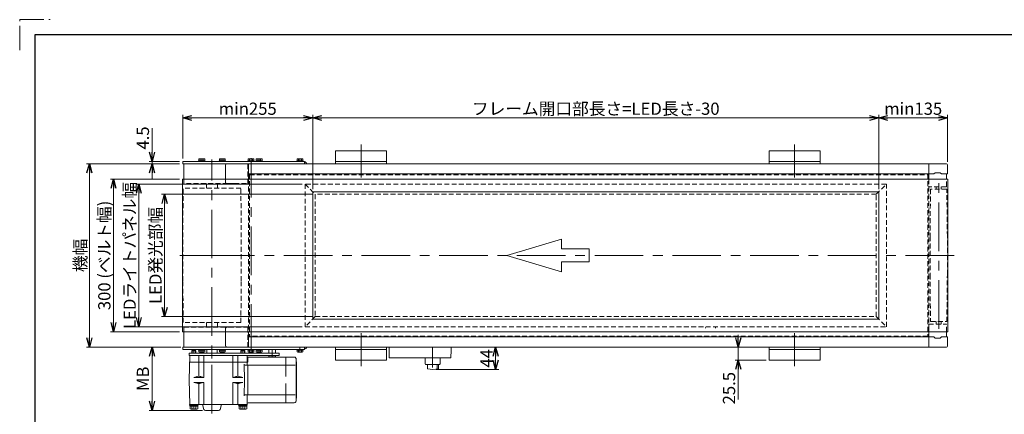
# Model space of a CAD drawing. Units: millimetres. Extents: x -1719 to 1719, y -1158 to 1158.
# Drawn here: x -1719 to 212, y 383 to 1158 of the extents above; entities that cross this region are included whole.
import ezdxf

# ---------------------------------------------------------------- set-up
doc = ezdxf.new("R2010")
doc.units = ezdxf.units.MM
doc.header["$LTSCALE"] = 1.5
for name, pattern in [('CENTERX2', [101.6, 63.5, -12.7, 12.7, -12.7]), ('DASHED2', [9.525, 6.35, -3.175]), ('PHANTOM', [63.5, 31.75, -6.35, 6.35, -6.35, 6.35, -6.35])]:
    doc.linetypes.add(name, pattern=pattern)
for name, color, linetype in [('10', 7, 'Continuous'), ('14', 7, 'Continuous'), ('15', 7, 'Continuous'), ('16', 7, 'Continuous'), ('18', 7, 'Continuous'), ('19', 7, 'Continuous'), ('2', 7, 'Continuous'), ('21', 7, 'Continuous'), ('23', 7, 'Continuous'), ('24', 7, 'Continuous'), ('25', 7, 'Continuous'), ('27', 7, 'Continuous'), ('28', 7, 'Continuous'), ('30', 7, 'Continuous'), ('31', 7, 'Continuous'), ('ZUWAKU', 7, 'Continuous')]:
    doc.layers.add(name, color=color, linetype=linetype)
doc.styles.add('dcStyle0', font='ＭＳ Ｐゴシック', dxfattribs={"width": 0.75})
doc.dimstyles.new('dc_Rotated', dxfattribs={"dimtxt": 24, "dimasz": 18.000011, "dimexe": 10, "dimexo": 6, "dimgap": 6, "dimtad": 3, "dimdsep": 46, "dimtxsty": 'dcStyle0', "dimblk1": 'OPEN30', "dimblk2": 'OPEN30', "dimsah": 1, "dimcen": 0.09, "dimclrd": 2, "dimclre": 2, "dimclrt": 2, "dimadec": 0, "dimazin": 2, "dimtfac": 1, "dimtdec": 4, "dimtmove": 0, "dimatfit": 3, "dimfxl": 1, "dimarcsym": 0})

# ---------------------------------------------------------------- blocks, each defined once
blk = doc.blocks.new('DC_GROUP_W_MB23_LED_010A_1')
at = {"layer": '30', "color": 7, "linetype": 'Continuous', "lineweight": 13}
for centre, start, end in [((100.1, 855.5), 270, 0), ((100.1, 534.5), 0, 90)]:
    blk.add_arc(centre, 0.5, start, end, dxfattribs=at)
blk = doc.blocks.new('DC_GROUP_W_MB23_LED_010A_36')
at = {"layer": '30', "color": 7, "linetype": 'Continuous', "lineweight": 13}
for p, q in [((63.6, 875), (98.6, 875)), ((63.6, 875), (63.6, 845)), ((100.6, 873), (100.6, 855.5)), ((63.6, 855), (73.6, 855)), ((76.1, 857.5), (73.6, 855)), ((86.1, 857.5), (76.1, 857.5)), ((88.6, 855), (86.1, 857.5)), ((88.6, 855), (100.1, 855)), ((98.6, 845), (98.6, 855)), ((63.6, 560), (63.6, 515)), ((98.6, 535), (98.6, 545)), ((73.6, 535), (63.6, 535)), ((73.6, 535), (76.1, 532.5)), ((76.1, 532.5), (86.1, 532.5)), ((86.1, 532.5), (88.6, 535)), ((100.1, 535), (88.6, 535)), ((100.6, 534.5), (100.6, 517)), ((98.6, 515), (63.6, 515))]:
    blk.add_line(p, q, dxfattribs=at)
at = {"layer": '30', "color": 4, "linetype": 'DASHED2', "lineweight": 13}
for p, q in [((63.6, 845), (63.6, 830)), ((98.6, 830.5), (98.6, 845)), ((98.1, 830), (63.6, 830)), ((67.1, 825), (66.1, 732.5)), ((99.1, 825), (67.1, 825)), ((78.1, 825), (78.1, 830)), ((88.1, 825), (88.1, 830)), ((100.1, 732.5), (99.1, 825)), ((66.1, 732.5), (66.1, 657.5)), ((100.1, 657.5), (100.1, 732.5)), ((66.1, 657.5), (67.1, 565)), ((99.1, 565), (100.1, 657.5)), ((63.6, 560), (98.1, 560)), ((67.1, 565), (99.1, 565)), ((78.1, 560), (78.1, 565)), ((88.1, 560), (88.1, 565)), ((98.6, 545), (98.6, 559.5))]:
    blk.add_line(p, q, dxfattribs=at)
at = {"layer": '30', "color": 3, "linetype": 'CENTERX2', "lineweight": 13}
blk.add_line((83.1, 551), (83.1, 839), dxfattribs=at)
at = {"layer": '30', "color": 7, "linetype": 'Continuous', "lineweight": 13}
for centre, start, end in [((98.6, 873), 0, 90), ((98.6, 517), 270, 0)]:
    blk.add_arc(centre, 2, start, end, dxfattribs=at)
at = {"layer": '30', "color": 4, "linetype": 'DASHED2', "lineweight": 13}
for centre, start, end in [((98.1, 830.5), 270, 0), ((98.1, 559.5), 0, 90)]:
    blk.add_arc(centre, 0.5, start, end, dxfattribs=at)
blk = doc.blocks.new('DC_GROUP_W_MB23_LED_010A_3')
at = {"layer": '16', "color": 7, "linetype": 'Continuous', "lineweight": 13}
for p, q in [((-1351.9, 503), (-1351.9, 510.5)), ((-1331.9, 510.5), (-1331.9, 503))]:
    blk.add_line(p, q, dxfattribs=at)
blk = doc.blocks.new('DC_GROUP_W_MB23_LED_010A_7')
at = {"layer": '2', "color": 4, "linetype": 'DASHED2', "lineweight": 13}
for p, q in [((-374.4, 553.5), (-374.4, 552)), ((-354.4, 553.5), (-354.4, 552))]:
    blk.add_line(p, q, dxfattribs=at)
blk = doc.blocks.new('DC_GROUP_W_MB23_LED_010A_6')
at = {"layer": '2', "linetype": 'Continuous'}
blk.add_blockref('DC_GROUP_W_MB23_LED_010A_7', (0, 0), dxfattribs=at)
blk = doc.blocks.new('DC_GROUP_W_MB23_LED_010A_5')
at = {"linetype": 'Continuous'}
blk.add_blockref('DC_GROUP_W_MB23_LED_010A_6', (0, 0), dxfattribs=at)
blk = doc.blocks.new('DC_GROUP_W_MB23_LED_010A_4')
at = {"linetype": 'Continuous'}
blk.add_blockref('DC_GROUP_W_MB23_LED_010A_5', (0, 0), dxfattribs=at)
blk = doc.blocks.new('DC_GROUP_W_MB23_LED_010A_9')
at = {"color": 7, "linetype": 'Continuous', "lineweight": 13}
for p, q in [((-994.8, 515), (-994.7, 509)), ((-994.7, 509), (-994.4, 494)), ((-873.4, 494), (-873, 509)), ((-873, 509), (-872.9, 515)), ((-994.4, 494), (-873.4, 494)), ((-924.1, 494), (-924.1, 482)), ((-894.6, 494), (-894.6, 482)), ((-924.1, 482), (-923.1, 481)), ((-923.1, 481), (-895.6, 481)), ((-919.4, 472.5), (-919.4, 481)), ((-897.7, 472.5), (-897.7, 481)), ((-895.6, 481), (-894.6, 482))]:
    blk.add_line(p, q, dxfattribs=at)
at = {"color": 3, "linetype": 'CENTERX2', "lineweight": 13}
blk.add_line((-909.4, 514.7), (-909.4, 474.7), dxfattribs=at)
at = {"color": 3, "linetype": 'Continuous', "lineweight": 13}
blk.add_line((-900.1, 471.9), (-900.1, 481), dxfattribs=at)
at = {"color": 7, "linetype": 'Continuous', "lineweight": 13}
blk.add_arc((-908.6, 510.8), 39.8, 254.2256, 285.7744, dxfattribs=at)
blk = doc.blocks.new('_OPEN30')
at = {"color": 0, "linetype": 'ByBlock', "lineweight": -2}
for p, q in [((-1, 0.267949), (0, 0)), ((0, 0), (-1, -0.267949)), ((0, 0), (-1, 0))]:
    blk.add_line(p, q, dxfattribs=at)
blk = doc.blocks.new('DC_IMAGEDIMGROUP_1')
at = {"color": 2, "linetype": 'Continuous', "lineweight": 13}
for p, q in [((-1459.4, 944.9), (-1459.4, 879.5)), ((-1405.4, 879.5), (-1465.4, 879.5)), ((-1405.4, 875), (-1465.4, 875)), ((-1459.4, 875), (-1459.4, 879.5)), ((-1459.4, 845), (-1459.4, 875))]:
    blk.add_line(p, q, dxfattribs=at)
at = {"color": 2, "xscale": 18.00001684569172, "yscale": 17.99993620934186}
for p, rotation in [((-1459.4, 879.5), 270), ((-1459.4, 875), 90)]:
    blk.add_blockref('_OPEN30', p, dxfattribs=dict(at, rotation=rotation))
at = {"color": 2, "insert": (-1465.4, 902.9), "char_height": 24, "width": 75, "attachment_point": 7, "rotation": 90, "style": 'dcStyle0'}
blk.add_mtext('\\T1.00;4.5', dxfattribs=at)
blk = doc.blocks.new('*D65')
at = {"color": 2, "linetype": 'Continuous', "lineweight": 13}
for p, q in [((-1402.9, 515), (-1465.4, 515)), ((-1459.4, 390.5), (-1459.4, 515)), ((-1360.8, 390.5), (-1465.4, 390.5))]:
    blk.add_line(p, q, dxfattribs=at)
at = {"color": 2, "xscale": 18.00001684569172, "yscale": 17.99993620934186}
for p, rotation in [((-1459.4, 515), 90), ((-1459.4, 390.5), 270)]:
    blk.add_blockref('_OPEN30', p, dxfattribs=dict(at, rotation=rotation))
at = {"color": 4, "insert": (-1465.4, 452.7), "char_height": 24, "width": 60, "attachment_point": 8, "rotation": 90, "style": 'dcStyle0'}
blk.add_mtext('\\T1.00;MB', dxfattribs=at)
blk = doc.blocks.new('*D73')
at = {"color": 2, "linetype": 'Continuous', "lineweight": 13}
for p, q in [((-1145.4, 815), (-1440.8, 815)), ((-1434.8, 575), (-1434.8, 815)), ((-1145.4, 575), (-1440.8, 575))]:
    blk.add_line(p, q, dxfattribs=at)
at = {"color": 2, "xscale": 18.00001684569172, "yscale": 17.99993620934186}
for p, rotation in [((-1434.8, 815), 90), ((-1434.8, 575), 270)]:
    blk.add_blockref('_OPEN30', p, dxfattribs=dict(at, rotation=rotation))
at = {"color": 4, "insert": (-1440.8, 695), "char_height": 24, "width": 195, "attachment_point": 8, "rotation": 90, "style": 'dcStyle0'}
blk.add_mtext('\\T1.00;LED発光部幅', dxfattribs=at)
blk = doc.blocks.new('*D74')
at = {"color": 2, "linetype": 'Continuous', "lineweight": 13}
for p, q in [((-1165.4, 835), (-1491.3, 835)), ((-1485.3, 555), (-1485.3, 835)), ((-1165.4, 555), (-1491.3, 555))]:
    blk.add_line(p, q, dxfattribs=at)
at = {"color": 2, "xscale": 18.00001684569172, "yscale": 17.99993620934186}
for p, rotation in [((-1485.3, 835), 90), ((-1485.3, 555), 270)]:
    blk.add_blockref('_OPEN30', p, dxfattribs=dict(at, rotation=rotation))
at = {"color": 4, "insert": (-1491.3, 695), "char_height": 24, "width": 285, "attachment_point": 8, "rotation": 90, "style": 'dcStyle0'}
blk.add_mtext('\\T1.00;LEDライトパネル幅', dxfattribs=at)
blk = doc.blocks.new('*D75')
at = {"color": 2, "linetype": 'Continuous', "lineweight": 13}
for p, q in [((-1405.9, 845), (-1541, 845)), ((-1535, 545), (-1535, 845)), ((-1405.9, 545), (-1541, 545))]:
    blk.add_line(p, q, dxfattribs=at)
at = {"color": 2, "xscale": 18.00001684569172, "yscale": 17.99993620934186}
for p, rotation in [((-1535, 845), 90), ((-1535, 545), 270)]:
    blk.add_blockref('_OPEN30', p, dxfattribs=dict(at, rotation=rotation))
at = {"color": 4, "insert": (-1541, 695), "char_height": 24, "width": 240, "attachment_point": 8, "rotation": 90, "style": 'dcStyle0'}
blk.add_mtext('\\T1.00;300 (ベルト幅)', dxfattribs=at)
blk = doc.blocks.new('*D76')
at = {"color": 2, "linetype": 'Continuous', "lineweight": 13}
for p, q in [((-1405.4, 875), (-1588.2, 875)), ((-1582.2, 515), (-1582.2, 875)), ((-1405.4, 515), (-1588.2, 515))]:
    blk.add_line(p, q, dxfattribs=at)
at = {"color": 2, "xscale": 18.00001684569172, "yscale": 17.99993620934186}
for p, rotation in [((-1582.2, 875), 90), ((-1582.2, 515), 270)]:
    blk.add_blockref('_OPEN30', p, dxfattribs=dict(at, rotation=rotation))
at = {"color": 4, "insert": (-1588.2, 695), "char_height": 24, "width": 90, "attachment_point": 8, "rotation": 90, "style": 'dcStyle0'}
blk.add_mtext('\\T1.00;機幅', dxfattribs=at)
blk = doc.blocks.new('DC_GROUP_W_MB23_LED_010A_10')
at = {"layer": '15', "color": 7, "linetype": 'Continuous', "lineweight": 13}
for p, q in [((-1386.4, 450.5), (-1385.5, 498.5)), ((-1385.8, 485.5), (-1271.5, 485.5)), ((-1273.2, 498.5), (-1385.5, 498.5)), ((-1367.7, 498.5), (-1367.7, 457.6)), ((-1357.9, 455.5), (-1357.9, 498.5)), ((-1300.9, 455.5), (-1300.9, 498.5)), ((-1291.1, 498.5), (-1291.1, 457.6)), ((-1273.2, 498.5), (-1272.9, 479.5)), ((-1181, 495.5), (-1271.5, 495.5)), ((-1271.5, 485.5), (-1271.5, 495.5)), ((-1197, 495.5), (-1197, 457.4)), ((-1177.6, 493.5), (-1177, 492.5)), ((-1177, 408.5), (-1177, 492.5)), ((-1176.5, 485.5), (-1177, 486)), ((-1176.5, 485.5), (-1176.5, 415.5)), ((-1278.4, 450.5), (-1278.9, 481.5)), ((-1276.9, 479.5), (-1178.7, 479.5)), ((-1271.4, 479.5), (-1271.4, 421.5)), ((-1386.4, 450.5), (-1385.5, 402.5)), ((-1357.9, 455.5), (-1377.4, 455.5)), ((-1357.9, 445.5), (-1377.4, 445.5)), ((-1373.9, 456.1), (-1371.8, 456.9)), ((-1373.9, 444.9), (-1371.8, 444.1)), ((-1361.1, 456), (-1363.7, 457)), ((-1361.1, 444.9), (-1363.7, 444)), ((-1357.9, 402.5), (-1357.9, 445.5)), ((-1300.9, 455.5), (-1281.4, 455.5)), ((-1300.9, 445.5), (-1281.4, 445.5)), ((-1300.9, 402.5), (-1300.9, 445.5)), ((-1297.6, 456), (-1295, 457)), ((-1297.6, 444.9), (-1295, 444)), ((-1284.8, 456.1), (-1287, 456.9)), ((-1284.8, 444.9), (-1287, 444.1)), ((-1278.4, 450.5), (-1278.9, 419.5)), ((-1367.7, 402.5), (-1367.7, 443.4)), ((-1291.1, 402.5), (-1291.1, 443.4)), ((-1197, 443.4), (-1197, 405.5)), ((-1276.9, 421.5), (-1178.7, 421.5)), ((-1273.2, 402.5), (-1272.9, 421.5)), ((-1181, 405.5), (-1271.2, 405.5)), ((-1177.6, 407.5), (-1177, 408.5)), ((-1176.5, 415.5), (-1177, 415)), ((-1385.5, 402.5), (-1273.2, 402.5)), ((-1357.7, 392.7), (-1360.3, 402.5)), ((-1354.8, 390.5), (-1329, 390.5)), ((-1326, 392.7), (-1323.5, 402.5))]:
    blk.add_line(p, q, dxfattribs=at)
for centre, radius, start, end in [((-1181, 491.5), 4, 29.9996, 90), ((-1276.9, 481.5), 2, 181, 270), ((-1377.4, 465.5), 10, 270, 290.0131), ((-1377.4, 435.5), 10, 69.9869, 90), ((-1367.7, 445.6), 12, 70.8865, 110.0131), ((-1367.7, 455.4), 12, 249.9869, 289.1135), ((-1357.9, 465.5), 10, 250.8865, 270), ((-1357.9, 435.5), 10, 90, 109.1135), ((-1300.9, 465.5), 10, 270, 289.1135), ((-1300.9, 435.5), 10, 70.8865, 90), ((-1291.1, 445.6), 12, 69.9869, 109.1135), ((-1291.1, 455.4), 12, 250.8865, 290.0131), ((-1281.4, 465.5), 10, 249.9869, 270), ((-1281.4, 435.5), 10, 90, 110.0131), ((-1276.9, 419.5), 2, 90, 179), ((-1271.2, 403.5), 2, 90, 179), ((-1181, 409.5), 4, 270, 330.0004), ((-1354.8, 393.5), 3, 195, 270), ((-1328.9, 393.5), 3, 270, 345)]:
    blk.add_arc(centre, radius, start, end, dxfattribs=at)
blk = doc.blocks.new('DC_GROUP_W_MB23_LED_010A_52')
at = {"layer": '18', "color": 3, "linetype": 'CENTERX2', "lineweight": 13}
for p, q in [((-1341.9, 384.7), (-1341.9, 883.4)), ((-1405.2, 695), (-1278.6, 695))]:
    blk.add_line(p, q, dxfattribs=at)
at = {"layer": '18', "color": 4, "linetype": 'DASHED2', "lineweight": 13}
for p, q in [((-1352.9, 836), (-1352.9, 827)), ((-1330.9, 836), (-1330.9, 827)), ((-1399, 745), (-1398.5, 827)), ((-1285.2, 827), (-1398.5, 827)), ((-1284.7, 745), (-1285.2, 827)), ((-1399, 645), (-1399, 745)), ((-1284.7, 645), (-1284.7, 745)), ((-1398.5, 563), (-1399, 645)), ((-1285.2, 563), (-1284.7, 645)), ((-1285.2, 563), (-1398.5, 563)), ((-1352.9, 563), (-1352.9, 554)), ((-1330.9, 563), (-1330.9, 554))]:
    blk.add_line(p, q, dxfattribs=at)
blk = doc.blocks.new('DC_GROUP_W_MB23_LED_010A_13')
at = {"layer": '19', "color": 7, "linetype": 'Continuous', "lineweight": 13}
for p, q in [((63.6, 875), (-1270.4, 875)), ((-1270.4, 875), (-1270.4, 855)), ((63.6, 855), (63.6, 875)), ((-1270.4, 855), (63.6, 855))]:
    blk.add_line(p, q, dxfattribs=at)
blk = doc.blocks.new('DC_GROUP_W_MB23_LED_010A_14')
at = {"layer": '19', "color": 7, "linetype": 'Continuous', "lineweight": 13}
for p, q in [((-1270.4, 515), (-1270.4, 535)), ((63.6, 535), (-1270.4, 535)), ((63.6, 515), (63.6, 535)), ((-1270.4, 515), (63.6, 515))]:
    blk.add_line(p, q, dxfattribs=at)
blk = doc.blocks.new('DC_GROUP_W_MB23_LED_010A_48')
at = {"layer": '21', "color": 3, "linetype": 'CENTERX2', "lineweight": 13}
blk.add_line((-1049.4, 542.2), (-1049.4, 477.2), dxfattribs=at)
at = {"layer": '21', "color": 7, "linetype": 'Continuous', "lineweight": 13}
for p, q in [((-1099.4, 489.5), (-1099.4, 515)), ((-1099.4, 515), (-999.4, 515)), ((-1099.4, 510.5), (-999.4, 510.5)), ((-999.4, 515), (-999.4, 489.5)), ((-999.4, 489.5), (-1099.4, 489.5))]:
    blk.add_line(p, q, dxfattribs=at)
blk = doc.blocks.new('DC_GROUP_W_MB23_LED_010A_49')
at = {"layer": '21', "color": 3, "linetype": 'CENTERX2', "lineweight": 13}
blk.add_line((-1049.4, 912.8), (-1049.4, 847.8), dxfattribs=at)
at = {"layer": '21', "color": 7, "linetype": 'Continuous', "lineweight": 13}
for p, q in [((-1099.4, 900.5), (-999.4, 900.5)), ((-1099.4, 875), (-1099.4, 900.5)), ((-999.4, 900.5), (-999.4, 875)), ((-999.4, 879.5), (-1099.4, 879.5)), ((-999.4, 875), (-1099.4, 875))]:
    blk.add_line(p, q, dxfattribs=at)
blk = doc.blocks.new('DC_GROUP_W_MB23_LED_010A_50')
at = {"layer": '21', "color": 3, "linetype": 'CENTERX2', "lineweight": 13}
blk.add_line((-199.4, 912.8), (-199.4, 847.8), dxfattribs=at)
at = {"layer": '21', "color": 7, "linetype": 'Continuous', "lineweight": 13}
for p, q in [((-249.4, 875), (-249.4, 900.5)), ((-249.4, 900.5), (-149.4, 900.5)), ((-149.4, 900.5), (-149.4, 875)), ((-149.4, 879.5), (-249.4, 879.5)), ((-149.4, 875), (-249.4, 875))]:
    blk.add_line(p, q, dxfattribs=at)
blk = doc.blocks.new('DC_GROUP_W_MB23_LED_010A_51')
at = {"layer": '21', "color": 3, "linetype": 'CENTERX2', "lineweight": 13}
blk.add_line((-199.4, 542.2), (-199.4, 477.2), dxfattribs=at)
at = {"layer": '21', "color": 7, "linetype": 'Continuous', "lineweight": 13}
for p, q in [((-249.4, 515), (-149.4, 515)), ((-249.4, 489.5), (-249.4, 515)), ((-249.4, 510.5), (-149.4, 510.5)), ((-149.4, 515), (-149.4, 489.5)), ((-149.4, 489.5), (-249.4, 489.5))]:
    blk.add_line(p, q, dxfattribs=at)
blk = doc.blocks.new('DC_GROUP_W_MB23_LED_010A_27')
at = {"layer": '23', "color": 7, "linetype": 'Continuous', "lineweight": 13}
for p, q in [((-1399.4, 879.5), (-1399.4, 875)), ((-1399.4, 879.5), (-1160.4, 879.5)), ((-1399.4, 875), (-1160.4, 875)), ((-1396.9, 845), (-1396.9, 875)), ((-1271.5, 879.5), (-1271.5, 881)), ((-1271.5, 881), (-1259.3, 881)), ((-1271.1, 881), (-1271.1, 884.6)), ((-1269.7, 885), (-1261, 885)), ((-1268.3, 881), (-1268.3, 884.6)), ((-1262.5, 881), (-1262.5, 884.6)), ((-1259.6, 884.6), (-1259.6, 881)), ((-1259.3, 881), (-1259.3, 879.5)), ((-1255.5, 879.5), (-1255.5, 881)), ((-1255.5, 881), (-1243.3, 881)), ((-1255.1, 881), (-1255.1, 884.6)), ((-1253.7, 885), (-1245, 885)), ((-1252.3, 884.6), (-1252.3, 881)), ((-1246.5, 884.6), (-1246.5, 881)), ((-1243.6, 884.6), (-1243.6, 881)), ((-1243.3, 881), (-1243.3, 879.5)), ((-1175.5, 879.5), (-1175.5, 881)), ((-1175.5, 881), (-1163.3, 881)), ((-1175.1, 881), (-1175.1, 884.6)), ((-1173.7, 885), (-1165, 885)), ((-1172.3, 884.6), (-1172.3, 881)), ((-1166.5, 884.6), (-1166.5, 881)), ((-1163.6, 884.6), (-1163.6, 881)), ((-1163.3, 881), (-1163.3, 879.5)), ((-1160.4, 875), (-1160.4, 879.5))]:
    blk.add_line(p, q, dxfattribs=at)
at = {"layer": '23', "color": 3, "linetype": 'CENTERX2', "lineweight": 13}
for p, q in [((-1249.4, 885), (-1249.4, 879.5)), ((-1169.4, 885), (-1169.4, 879.5))]:
    blk.add_line(p, q, dxfattribs=at)
at = {"layer": '23', "color": 4, "linetype": 'DASHED2', "lineweight": 13}
for p, q in [((-1396.9, 836), (-1396.9, 845)), ((-1296.9, 836), (-1396.9, 836))]:
    blk.add_line(p, q, dxfattribs=at)
at = {"layer": '23', "color": 7, "linetype": 'Continuous', "lineweight": 13}
for centre, radius, start, end in [((-1269.7, 882.4), 2.56, 55.6158, 124.3842), ((-1265.4, 875.4), 9.55, 72.412, 107.588), ((-1261, 882.4), 2.56, 55.6158, 124.3842), ((-1253.7, 882.4), 2.56, 55.6158, 124.3842), ((-1249.4, 875.4), 9.55, 72.412, 107.588), ((-1245, 882.4), 2.56, 55.6158, 124.3842), ((-1173.7, 882.4), 2.56, 55.6158, 124.3842), ((-1169.4, 875.4), 9.55, 72.412, 107.588), ((-1165, 882.4), 2.56, 55.6158, 124.3842), ((-1161.9, 873.5), 6, 14.4775, 75.5225)]:
    blk.add_arc(centre, radius, start, end, dxfattribs=at)
blk = doc.blocks.new('DC_GROUP_W_MB23_LED_010A_28')
at = {"layer": '23', "color": 4, "linetype": 'DASHED2', "lineweight": 13}
for p, q in [((-1396.9, 554), (-1296.9, 554)), ((-1396.9, 545), (-1396.9, 554))]:
    blk.add_line(p, q, dxfattribs=at)
at = {"layer": '23', "color": 7, "linetype": 'Continuous', "lineweight": 13}
for p, q in [((-1396.9, 515), (-1396.9, 545)), ((-1399.4, 515), (-1399.4, 510.5)), ((-1160.4, 515), (-1399.4, 515)), ((-1160.4, 510.5), (-1399.4, 510.5)), ((-1271.5, 509), (-1271.5, 510.5)), ((-1259.3, 509), (-1271.5, 509)), ((-1271.1, 505.4), (-1271.1, 509)), ((-1261, 505), (-1269.7, 505)), ((-1268.3, 505.4), (-1268.3, 509)), ((-1262.5, 505.4), (-1262.5, 509)), ((-1259.6, 509), (-1259.6, 505.4)), ((-1259.3, 510.5), (-1259.3, 509)), ((-1255.5, 509), (-1255.5, 510.5)), ((-1243.3, 509), (-1255.5, 509)), ((-1255.1, 505.4), (-1255.1, 509)), ((-1245, 505), (-1253.7, 505)), ((-1252.3, 509), (-1252.3, 505.4)), ((-1246.5, 509), (-1246.5, 505.4)), ((-1243.6, 509), (-1243.6, 505.4)), ((-1243.3, 510.5), (-1243.3, 509)), ((-1175.5, 509), (-1175.5, 510.5)), ((-1163.3, 509), (-1175.5, 509)), ((-1175.1, 505.4), (-1175.1, 509)), ((-1165, 505), (-1173.7, 505)), ((-1172.3, 509), (-1172.3, 505.4)), ((-1166.5, 509), (-1166.5, 505.4)), ((-1163.6, 509), (-1163.6, 505.4)), ((-1163.3, 510.5), (-1163.3, 509)), ((-1160.4, 510.5), (-1160.4, 515))]:
    blk.add_line(p, q, dxfattribs=at)
at = {"layer": '23', "color": 3, "linetype": 'CENTERX2', "lineweight": 13}
for p, q in [((-1249.4, 510.5), (-1249.4, 505)), ((-1169.4, 514.6), (-1169.4, 505))]:
    blk.add_line(p, q, dxfattribs=at)
at = {"layer": '23', "color": 7, "linetype": 'Continuous', "lineweight": 13}
for centre, radius, start, end in [((-1269.7, 507.6), 2.56, 235.6158, 304.3842), ((-1265.4, 514.6), 9.55, 252.412, 287.588), ((-1261, 507.6), 2.56, 235.6158, 304.3842), ((-1253.7, 507.6), 2.56, 235.6158, 304.3842), ((-1249.4, 514.6), 9.55, 252.412, 287.588), ((-1245, 507.6), 2.56, 235.6158, 304.3842), ((-1173.7, 507.6), 2.56, 235.6158, 304.3842), ((-1169.4, 514.6), 9.55, 252.412, 287.588), ((-1165, 507.6), 2.56, 235.6158, 304.3842), ((-1161.9, 516.5), 6, 284.4775, 345.5225)]:
    blk.add_arc(centre, radius, start, end, dxfattribs=at)
blk = doc.blocks.new('DC_GROUP_W_MB23_LED_010A_29')
at = {"layer": '23', "color": 3, "linetype": 'CENTERX2', "lineweight": 13}
blk.add_line((-1265.4, 504), (-1265.4, 886), dxfattribs=at)
blk = doc.blocks.new('DC_GROUP_W_MB23_LED_010A_30')
at = {"layer": '24', "color": 7, "linetype": 'Continuous', "lineweight": 13}
for p, q in [((-1315.6, 872), (-1315.6, 845)), ((-1270.4, 875), (-1312.6, 875)), ((-1270.4, 845), (-1270.4, 875))]:
    blk.add_line(p, q, dxfattribs=at)
at = {"layer": '24', "color": 4, "linetype": 'DASHED2', "lineweight": 13}
for p, q in [((-1271.6, 836), (-1271.6, 875)), ((-1315.6, 845), (-1315.6, 839)), ((-1312.6, 836), (-1270.4, 836))]:
    blk.add_line(p, q, dxfattribs=at)
at = {"layer": '24', "color": 7, "linetype": 'Continuous', "lineweight": 13}
blk.add_arc((-1312.6, 872), 3, 90, 180, dxfattribs=at)
at = {"layer": '24', "color": 4, "linetype": 'DASHED2', "lineweight": 13}
blk.add_arc((-1312.6, 839), 3, 180, 270, dxfattribs=at)
blk = doc.blocks.new('DC_GROUP_W_MB23_LED_010A_31')
at = {"layer": '24', "color": 4, "linetype": 'DASHED2', "lineweight": 13}
for p, q in [((-1315.6, 551), (-1315.6, 545)), ((-1270.4, 554), (-1312.6, 554)), ((-1271.6, 515), (-1271.6, 554))]:
    blk.add_line(p, q, dxfattribs=at)
at = {"layer": '24', "color": 7, "linetype": 'Continuous', "lineweight": 13}
for p, q in [((-1315.6, 545), (-1315.6, 518)), ((-1270.4, 515), (-1270.4, 535)), ((-1312.6, 515), (-1270.4, 515))]:
    blk.add_line(p, q, dxfattribs=at)
at = {"layer": '24', "color": 4, "linetype": 'DASHED2', "lineweight": 13}
blk.add_arc((-1312.6, 551), 3, 90, 180, dxfattribs=at)
at = {"layer": '24', "color": 7, "linetype": 'Continuous', "lineweight": 13}
blk.add_arc((-1312.6, 518), 3, 180, 270, dxfattribs=at)
blk = doc.blocks.new('DC_GROUP_W_MB23_LED_010A_32')
at = {"layer": '25', "color": 7, "linetype": 'Continuous', "lineweight": 13}
for p, q in [((-1368.1, 509), (-1368.1, 510.5)), ((-1368.1, 510.5), (-1355.9, 510.5)), ((-1355.9, 509), (-1368.1, 509)), ((-1367.8, 505.4), (-1367.8, 509)), ((-1357.7, 505), (-1366.3, 505)), ((-1364.9, 509), (-1364.9, 505.4)), ((-1359.1, 509), (-1359.1, 505.4)), ((-1356.2, 509), (-1356.2, 505.4)), ((-1355.9, 510.5), (-1355.9, 509)), ((-1327.8, 510.5), (-1315.6, 510.5)), ((-1327.8, 509), (-1327.8, 510.5)), ((-1315.6, 509), (-1327.8, 509)), ((-1327.5, 505.4), (-1327.5, 509)), ((-1317.4, 505), (-1326, 505)), ((-1324.6, 509), (-1324.6, 505.4)), ((-1318.8, 509), (-1318.8, 505.4)), ((-1315.9, 509), (-1315.9, 505.4)), ((-1315.6, 510.5), (-1315.6, 509))]:
    blk.add_line(p, q, dxfattribs=at)
at = {"layer": '25', "color": 3, "linetype": 'CENTERX2', "lineweight": 13}
for p, q in [((-1362, 510.5), (-1362, 505)), ((-1321.7, 505), (-1321.7, 510.5))]:
    blk.add_line(p, q, dxfattribs=at)
at = {"layer": '25', "color": 7, "linetype": 'Continuous', "lineweight": 13}
for centre, radius, start, end in [((-1366.3, 507.6), 2.56, 235.6158, 304.3842), ((-1362, 514.6), 9.55, 252.412, 287.588), ((-1357.7, 507.6), 2.56, 235.6158, 304.3842), ((-1326, 507.6), 2.56, 235.6158, 304.3842), ((-1321.7, 514.6), 9.55, 252.412, 287.588), ((-1317.4, 507.6), 2.56, 235.6158, 304.3842)]:
    blk.add_arc(centre, radius, start, end, dxfattribs=at)
blk = doc.blocks.new('DC_GROUP_W_MB23_LED_010A_33')
at = {"layer": '25', "color": 7, "linetype": 'Continuous', "lineweight": 13}
for p, q in [((-1368.1, 881), (-1355.9, 881)), ((-1368.1, 879.5), (-1368.1, 881)), ((-1355.9, 879.5), (-1368.1, 879.5)), ((-1367.8, 881), (-1367.8, 884.6)), ((-1366.3, 885), (-1357.7, 885)), ((-1364.9, 884.6), (-1364.9, 881)), ((-1359.1, 884.6), (-1359.1, 881)), ((-1356.2, 884.6), (-1356.2, 881)), ((-1355.9, 881), (-1355.9, 879.5)), ((-1327.8, 879.5), (-1327.8, 881)), ((-1327.8, 881), (-1315.6, 881)), ((-1315.6, 879.5), (-1327.8, 879.5)), ((-1327.5, 881), (-1327.5, 884.6)), ((-1326, 885), (-1317.4, 885)), ((-1324.6, 884.6), (-1324.6, 881)), ((-1318.8, 884.6), (-1318.8, 881)), ((-1315.9, 884.6), (-1315.9, 881)), ((-1315.6, 881), (-1315.6, 879.5))]:
    blk.add_line(p, q, dxfattribs=at)
at = {"layer": '25', "color": 3, "linetype": 'CENTERX2', "lineweight": 13}
for p, q in [((-1362, 885), (-1362, 879.5)), ((-1321.7, 879.5), (-1321.7, 885))]:
    blk.add_line(p, q, dxfattribs=at)
at = {"layer": '25', "color": 7, "linetype": 'Continuous', "lineweight": 13}
for centre, radius, start, end in [((-1366.3, 882.4), 2.56, 55.6158, 124.3842), ((-1362, 875.4), 9.55, 72.412, 107.588), ((-1357.7, 882.4), 2.56, 55.6158, 124.3842), ((-1326, 882.4), 2.56, 55.6158, 124.3842), ((-1321.7, 875.4), 9.55, 72.412, 107.588), ((-1317.4, 882.4), 2.56, 55.6158, 124.3842)]:
    blk.add_arc(centre, radius, start, end, dxfattribs=at)
blk = doc.blocks.new('DC_GROUP_W_MB23_LED_010A_35')
at = {"layer": '14', "color": 7, "linetype": 'Continuous', "lineweight": 13}
for p, q in [((-1230.2, 510.5), (-1230.2, 503)), ((-1230.2, 510.5), (-1217.2, 510.5)), ((-1230.2, 503), (-1217.2, 503)), ((-1217.2, 510.5), (-1217.2, 503)), ((-1230.2, 498.3), (-1230.2, 495.7)), ((-1230.2, 498.3), (-1217.2, 498.3)), ((-1230.2, 495.7), (-1217.2, 495.7)), ((-1228.2, 498.3), (-1228.2, 498.5)), ((-1219.2, 498.3), (-1219.2, 498.5)), ((-1217.2, 498.3), (-1217.2, 495.7))]:
    blk.add_line(p, q, dxfattribs=at)
blk = doc.blocks.new('DC_GROUP_W_MB23_LED_010A_38')
at = {"layer": '31', "color": 7, "linetype": 'Continuous', "lineweight": 13}
for p, q in [((-1210.2, 503), (-1386.4, 503)), ((-1386.4, 503), (-1386.4, 498.5)), ((-1210.2, 498.5), (-1210.2, 503)), ((-1386.4, 498.5), (-1210.2, 498.5))]:
    blk.add_line(p, q, dxfattribs=at)
at = {"layer": '31', "color": 3, "linetype": 'CENTERX2', "lineweight": 13}
for p, q in [((-1377.4, 508.7), (-1377.4, 503)), ((-1341.9, 508.7), (-1341.9, 492.7)), ((-1281.4, 508.7), (-1281.4, 503)), ((-1223.7, 510.5), (-1223.7, 495.5))]:
    blk.add_line(p, q, dxfattribs=at)
blk = doc.blocks.new('DC_GROUP_W_MB23_LED_010A_39')
at = {"layer": '28', "color": 7, "linetype": 'Continuous', "lineweight": 13}
for p, q in [((-1270.4, 855), (63.6, 855)), ((-1144.4, 819), (-1144.4, 571)), ((-35.4, 820), (-1143.4, 820)), ((-34.4, 819), (-34.4, 571)), ((-1143.4, 570), (-35.4, 570)), ((-1270.4, 535), (63.6, 535))]:
    blk.add_line(p, q, dxfattribs=at)
at = {"layer": '28', "color": 4, "linetype": 'DASHED2', "lineweight": 13}
for p, q in [((-1270.4, 535), (-1270.4, 855)), ((-1268.4, 855), (-1268.4, 535)), ((-1268.4, 853.4), (61.6, 853.4)), ((61.6, 855), (61.6, 535)), ((63.6, 535), (63.6, 855)), ((61.6, 536.6), (-1268.4, 536.6))]:
    blk.add_line(p, q, dxfattribs=at)
at = {"layer": '28', "color": 7, "linetype": 'Continuous', "lineweight": 13}
for centre, start, end in [((-1143.4, 819), 90, 180), ((-35.4, 819), 0, 90), ((-1143.4, 571), 180, 270), ((-35.4, 571), 270, 0)]:
    blk.add_arc(centre, 1, start, end, dxfattribs=at)
blk = doc.blocks.new('DC_GROUP_W_MB23_LED_010A_46')
at = {"layer": '27', "color": 4, "linetype": 'DASHED2', "lineweight": 13}
for p, q in [((-1159.4, 835), (-1139.4, 815)), ((-1159.4, 835), (-1159.4, 555)), ((-19.4, 835), (-1159.4, 835)), ((-39.4, 815), (-19.4, 835)), ((-19.4, 555), (-19.4, 835)), ((-1139.4, 815), (-1139.4, 575)), ((-39.4, 815), (-1139.4, 815)), ((-39.4, 575), (-39.4, 815)), ((-1139.4, 575), (-1159.4, 555)), ((-1139.4, 575), (-39.4, 575)), ((-39.4, 575), (-19.4, 555)), ((-1159.4, 555), (-19.4, 555))]:
    blk.add_line(p, q, dxfattribs=at)
blk = doc.blocks.new('DC_IMAGEDIMGROUP_4')
at = {"layer": '10', "color": 2, "linetype": 'Continuous', "lineweight": 13}
for p, q in [((-310, 539), (-310, 515)), ((-255.4, 515), (-316, 515)), ((-310, 489.5), (-310, 515)), ((-255.4, 489.5), (-316, 489.5)), ((-310, 412.1), (-310, 489.5))]:
    blk.add_line(p, q, dxfattribs=at)
at = {"layer": '10', "color": 2, "xscale": 18.00001684569172, "yscale": 17.99993620934186}
for p, rotation in [((-310, 515), 270), ((-310, 489.5), 90)]:
    blk.add_blockref('_OPEN30', p, dxfattribs=dict(at, rotation=rotation))
at = {"layer": '10', "color": 2, "insert": (-316, 466.1), "char_height": 24, "width": 90, "attachment_point": 9, "rotation": 90, "style": 'dcStyle0'}
blk.add_mtext('\\T1.00;25.5', dxfattribs=at)
blk = doc.blocks.new('*D83')
at = {"layer": '10', "color": 2, "linetype": 'Continuous', "lineweight": 13}
for p, q in [((-866.9, 515), (-779.7, 515)), ((-785.7, 471), (-785.7, 515)), ((-902.6, 471), (-779.7, 471))]:
    blk.add_line(p, q, dxfattribs=at)
at = {"layer": '10', "color": 2, "xscale": 18.00001684569172, "yscale": 17.99993620934186}
for p, rotation in [((-785.7, 515), 90), ((-785.7, 471), 270)]:
    blk.add_blockref('_OPEN30', p, dxfattribs=dict(at, rotation=rotation))
at = {"layer": '10', "color": 2, "insert": (-791.7, 493), "char_height": 24, "width": 60, "attachment_point": 8, "rotation": 90, "style": 'dcStyle0'}
blk.add_mtext('\\T1.00;44', dxfattribs=at)
blk = doc.blocks.new('*D121')
at = {"layer": '10', "color": 2, "linetype": 'Continuous', "lineweight": 13}
for p, q in [((-1399.4, 885.5), (-1399.4, 971.1)), ((-1144.4, 825), (-1144.4, 971.1)), ((-1399.4, 965.1), (-1144.4, 965.1))]:
    blk.add_line(p, q, dxfattribs=at)
at = {"layer": '10', "color": 2, "xscale": 18.00001684569172, "yscale": 17.99993620934186}
for p, rotation in [((-1399.4, 965.1), 180), ((-1144.4, 965.1), 360)]:
    blk.add_blockref('_OPEN30', p, dxfattribs=dict(at, rotation=rotation))
at = {"layer": '10', "color": 4, "insert": (-1271.9, 971.1), "char_height": 24, "width": 120, "attachment_point": 8, "style": 'dcStyle0'}
blk.add_mtext('\\T1.00;min255', dxfattribs=at)
blk = doc.blocks.new('*D122')
at = {"layer": '10', "color": 2, "linetype": 'Continuous', "lineweight": 13}
for p, q in [((-1144.4, 825), (-1144.4, 971.1)), ((-34.4, 825), (-34.4, 971.1)), ((-1144.4, 965.1), (-34.4, 965.1))]:
    blk.add_line(p, q, dxfattribs=at)
at = {"layer": '10', "color": 2, "xscale": 18.00001684569172, "yscale": 17.99993620934186}
for p, rotation in [((-1144.4, 965.1), 180), ((-34.4, 965.1), 360)]:
    blk.add_blockref('_OPEN30', p, dxfattribs=dict(at, rotation=rotation))
at = {"layer": '10', "color": 4, "insert": (-589.4, 971.1), "char_height": 24, "width": 465, "attachment_point": 8, "style": 'dcStyle0'}
blk.add_mtext('\\T1.00;フレーム開口部長さ=LED長さ-30', dxfattribs=at)
blk = doc.blocks.new('*D123')
at = {"layer": '10', "color": 2, "linetype": 'Continuous', "lineweight": 13}
for p, q in [((-34.4, 825), (-34.4, 971.1)), ((100.6, 879), (100.6, 971.1)), ((-34.4, 965.1), (100.6, 965.1))]:
    blk.add_line(p, q, dxfattribs=at)
at = {"layer": '10', "color": 2, "xscale": 18.00001684569172, "yscale": 17.99993620934186}
for p, rotation in [((-34.4, 965.1), 180), ((100.6, 965.1), 360)]:
    blk.add_blockref('_OPEN30', p, dxfattribs=dict(at, rotation=rotation))
at = {"layer": '10', "color": 4, "insert": (33.1, 971.1), "char_height": 24, "width": 120, "attachment_point": 8, "style": 'dcStyle0'}
blk.add_mtext('\\T1.00;min135', dxfattribs=at)

msp = doc.modelspace()

# ---------------------------------------------------------------- linework, layer by layer
at = {"color": 140, "linetype": 'Continuous', "lineweight": 13}
for p, q in [((-1399.917, 844.997), (-1399.917, 544.997)), ((-1399.917, 844.997), (101.033, 844.997)), ((101.03, 844.997), (101.03, 544.997)), ((-1399.917, 544.997), (101.033, 544.997))]:
    msp.add_line(p, q, dxfattribs=at)
at = {"color": 4, "linetype": 'Continuous', "lineweight": 13}
for p, q in [((-763.675, 694.997), (-656.41, 727.177)), ((-656.41, 727.177), (-656.41, 707.869)), ((-656.41, 707.869), (-602.46, 707.869)), ((-602.46, 707.869), (-602.46, 682.125)), ((-656.41, 662.818), (-763.675, 694.997)), ((-602.46, 682.125), (-656.41, 682.125)), ((-656.41, 682.125), (-656.41, 662.818))]:
    msp.add_line(p, q, dxfattribs=at)
at = {"color": 3, "linetype": 'CENTERX2', "lineweight": 13}
for p, q in [((113.368, 694.997), (-1367.337, 694.997)), ((-1377.367, 402.497), (-1377.367, 393.397)), ((-1281.367, 402.497), (-1281.367, 393.397))]:
    msp.add_line(p, q, dxfattribs=at)
at = {"color": 7, "linetype": 'Continuous', "lineweight": 13}
for p, q in [((-1381.367, 507.697), (-1380.167, 508.897)), ((-1381.367, 502.997), (-1381.367, 507.697)), ((-1380.167, 508.897), (-1374.567, 508.897)), ((-1374.567, 508.897), (-1373.367, 507.697)), ((-1373.367, 507.697), (-1373.367, 502.997)), ((-1285.367, 507.697), (-1284.167, 508.897)), ((-1285.367, 502.997), (-1285.367, 507.697)), ((-1284.167, 508.897), (-1278.567, 508.897)), ((-1278.567, 508.897), (-1277.367, 507.697)), ((-1277.367, 507.697), (-1277.367, 502.997)), ((-1385.867, 402.497), (-1368.867, 402.497)), ((-1385.867, 400.897), (-1385.867, 402.497)), ((-1368.867, 400.897), (-1385.867, 400.897)), ((-1385.067, 398.897), (-1385.067, 400.897)), ((-1369.667, 398.897), (-1385.067, 398.897)), ((-1384.873, 393.978), (-1384.873, 398.897)), ((-1371.738, 393.397), (-1382.996, 393.397)), ((-1381.12, 398.897), (-1381.12, 393.978)), ((-1373.614, 398.897), (-1373.614, 393.978)), ((-1369.862, 398.897), (-1369.862, 393.978)), ((-1369.667, 400.897), (-1369.667, 398.897)), ((-1368.867, 402.497), (-1368.867, 400.897)), ((-1289.867, 400.897), (-1289.867, 402.497)), ((-1289.867, 402.497), (-1272.867, 402.497)), ((-1272.867, 400.897), (-1289.867, 400.897)), ((-1289.067, 398.897), (-1289.067, 400.897)), ((-1273.667, 398.897), (-1289.067, 398.897)), ((-1288.873, 393.978), (-1288.873, 398.897)), ((-1275.738, 393.397), (-1286.996, 393.397)), ((-1285.12, 398.897), (-1285.12, 393.978)), ((-1277.614, 398.897), (-1277.614, 393.978)), ((-1273.862, 398.897), (-1273.862, 393.978)), ((-1273.667, 400.897), (-1273.667, 398.897)), ((-1272.867, 402.497), (-1272.867, 400.897))]:
    msp.add_line(p, q, dxfattribs=at)
at = {"color": 3, "linetype": 'Continuous', "lineweight": 13}
for p, q in [((-1381.367, 507.697), (-1373.367, 507.697)), ((-1380.691, 502.997), (-1380.691, 508.374)), ((-1374.044, 508.374), (-1374.044, 502.997)), ((-1285.367, 507.697), (-1277.367, 507.697)), ((-1284.691, 502.997), (-1284.691, 508.374)), ((-1278.044, 508.374), (-1278.044, 502.997))]:
    msp.add_line(p, q, dxfattribs=at)
at = {"color": 7, "linetype": 'Continuous', "lineweight": 13}
for centre, radius, start, end in [((-1382.996, 396.72), 3.323, 235.615753, 304.384247), ((-1377.367, 405.817), 12.419, 252.412046, 287.587954), ((-1371.738, 396.72), 3.323, 235.615753, 304.384247), ((-1286.996, 396.72), 3.323, 235.615753, 304.384247), ((-1281.367, 405.817), 12.419, 252.412046, 287.587954), ((-1275.738, 396.72), 3.323, 235.615753, 304.384247)]:
    msp.add_arc(centre, radius, start, end, dxfattribs=at)
at = {"layer": 'ZUWAKU', "color": 91, "linetype": 'PHANTOM', "lineweight": 13}
for p, q in [((-1719, 1098), (-1719, 1158)), ((-1719, 1158), (-1659, 1158))]:
    msp.add_line(p, q, dxfattribs=at)
at = {"layer": 'ZUWAKU', "color": 7, "linetype": 'Continuous', "lineweight": 25}
for p, q in [((1689, 1128), (-1689, 1128)), ((-1689, 1128), (-1689, -1128))]:
    msp.add_line(p, q, dxfattribs=at)

# ---------------------------------------------------------------- block references
at = {"linetype": 'Continuous'}
for name in ['DC_IMAGEDIMGROUP_1', 'DC_GROUP_W_MB23_LED_010A_4', 'DC_GROUP_W_MB23_LED_010A_9']:
    msp.add_blockref(name, (0, 0), dxfattribs=at)
at = {"layer": '10', "linetype": 'Continuous'}
msp.add_blockref('DC_IMAGEDIMGROUP_4', (0, 0), dxfattribs=at)
at = {"layer": '14', "linetype": 'Continuous'}
msp.add_blockref('DC_GROUP_W_MB23_LED_010A_35', (0, 0), dxfattribs=at)
at = {"layer": '15', "linetype": 'Continuous'}
msp.add_blockref('DC_GROUP_W_MB23_LED_010A_10', (0, 0), dxfattribs=at)
at = {"layer": '16', "linetype": 'Continuous'}
msp.add_blockref('DC_GROUP_W_MB23_LED_010A_3', (0, 0), dxfattribs=at)
at = {"layer": '18', "linetype": 'Continuous'}
msp.add_blockref('DC_GROUP_W_MB23_LED_010A_52', (0, 0), dxfattribs=at)
at = {"layer": '19', "linetype": 'Continuous'}
for name in ['DC_GROUP_W_MB23_LED_010A_13', 'DC_GROUP_W_MB23_LED_010A_14']:
    msp.add_blockref(name, (0, 0), dxfattribs=at)
at = {"layer": '21', "linetype": 'Continuous'}
for name in ['DC_GROUP_W_MB23_LED_010A_49', 'DC_GROUP_W_MB23_LED_010A_50', 'DC_GROUP_W_MB23_LED_010A_48', 'DC_GROUP_W_MB23_LED_010A_51']:
    msp.add_blockref(name, (0, 0), dxfattribs=at)
at = {"layer": '23', "linetype": 'Continuous'}
for name in ['DC_GROUP_W_MB23_LED_010A_27', 'DC_GROUP_W_MB23_LED_010A_29', 'DC_GROUP_W_MB23_LED_010A_28']:
    msp.add_blockref(name, (0, 0), dxfattribs=at)
at = {"layer": '24', "linetype": 'Continuous'}
for name in ['DC_GROUP_W_MB23_LED_010A_30', 'DC_GROUP_W_MB23_LED_010A_31']:
    msp.add_blockref(name, (0, 0), dxfattribs=at)
at = {"layer": '25', "linetype": 'Continuous'}
for name in ['DC_GROUP_W_MB23_LED_010A_33', 'DC_GROUP_W_MB23_LED_010A_32']:
    msp.add_blockref(name, (0, 0), dxfattribs=at)
at = {"layer": '27', "linetype": 'Continuous'}
msp.add_blockref('DC_GROUP_W_MB23_LED_010A_46', (0, 0), dxfattribs=at)
at = {"layer": '28', "linetype": 'Continuous'}
msp.add_blockref('DC_GROUP_W_MB23_LED_010A_39', (0, 0), dxfattribs=at)
at = {"layer": '30', "linetype": 'Continuous'}
for name in ['DC_GROUP_W_MB23_LED_010A_36', 'DC_GROUP_W_MB23_LED_010A_1']:
    msp.add_blockref(name, (0, 0), dxfattribs=at)
at = {"layer": '31', "linetype": 'Continuous'}
msp.add_blockref('DC_GROUP_W_MB23_LED_010A_38', (0, 0), dxfattribs=at)

# ---------------------------------------------------------------- dimensions: what is measured, and where the dimension line sits
at = {"linetype": 'Continuous', "lineweight": 13}
for base, p1, p2, text, picture, middle in [((-1582.151, 874.997), (-1399.367, 514.997), (-1399.367, 874.997), '機幅', '*D76', (-1582.151, 694.997)), ((-1534.974, 844.997), (-1399.917, 544.997), (-1399.917, 844.997), '<> (ベルト幅)', '*D75', (-1534.974, 694.997)), ((-1485.314, 834.997), (-1159.37, 554.997), (-1159.37, 834.997), 'LEDライトパネル幅', '*D74', (-1485.314, 694.997)), ((-1434.827, 814.997), (-1139.37, 574.997), (-1139.37, 814.997), 'LED発光部幅', '*D73', (-1434.827, 694.997)), ((-1459.367, 514.997), (-1354.843, 390.497), (-1396.867, 514.997), 'MB', '*D65', (-1459.367, 452.747))]:
    dim = msp.add_linear_dim(base=base, p1=p1, p2=p2, angle=90, text=text, dimstyle='dc_Rotated', override={"dimtxt": 24, "dimasz": 18.000011, "dimexe": 6, "dimexo": 6, "dimgap": 6, "dimtad": 3, "dimtih": 0, "dimtoh": 0, "dimdec": 2, "dimlfac": 1, "dimzin": 8, "dimtxsty": 'dcStyle0', "dimblk1": 'OPEN30', "dimblk2": 'OPEN30', "dimsah": 1, "dimclrd": 2, "dimclre": 2, "dimclrt": 4, "dimazin": 2, "dimtofl": 1, "dimtolj": 0, "dimtzin": 8, "dimarcsym": 1}, dxfattribs=at)
    dim.commit()
    dim.dimension.update_dxf_attribs({"geometry": picture, "text_midpoint": middle, "dimtype": 160})
at = {"layer": '10', "linetype": 'Continuous', "lineweight": 13}
for base, p1, p2, text, picture, middle in [((-1144.37, 965.1), (-1399.367, 879.497), (-1144.37, 818.997), 'min<>', '*D121', (-1271.869, 965.1)), ((-34.37, 965.1), (-1144.37, 818.997), (-34.37, 818.997), 'フレーム開口部長さ=LED長さ-30', '*D122', (-589.37, 965.1)), ((100.63, 965.1), (-34.37, 818.997), (100.63, 872.997), 'min<>', '*D123', (33.13, 965.1))]:
    dim = msp.add_linear_dim(base=base, p1=p1, p2=p2, text=text, dimstyle='dc_Rotated', override={"dimtxt": 24, "dimasz": 18.000011, "dimexe": 6, "dimexo": 6, "dimgap": 6, "dimtad": 3, "dimtih": 0, "dimtoh": 0, "dimdec": 2, "dimlfac": 1, "dimzin": 8, "dimtxsty": 'dcStyle0', "dimblk1": 'OPEN30', "dimblk2": 'OPEN30', "dimsah": 1, "dimclrd": 2, "dimclre": 2, "dimclrt": 4, "dimazin": 2, "dimtofl": 1, "dimtolj": 0, "dimtzin": 8, "dimarcsym": 1}, dxfattribs=at)
    dim.commit()
    dim.dimension.update_dxf_attribs({"geometry": picture, "text_midpoint": middle, "dimtype": 160})
dim = msp.add_linear_dim(base=(-785.737, 514.997), p1=(-908.567, 470.997), p2=(-872.91, 514.997), angle=90, dimstyle='dc_Rotated', override={"dimtxt": 24, "dimasz": 18.000011, "dimexe": 6, "dimexo": 6, "dimgap": 6, "dimtad": 3, "dimtih": 0, "dimtoh": 0, "dimdec": 2, "dimlfac": 1, "dimzin": 8, "dimtxsty": 'dcStyle0', "dimblk1": 'OPEN30', "dimblk2": 'OPEN30', "dimsah": 1, "dimclrd": 2, "dimclre": 2, "dimclrt": 2, "dimazin": 2, "dimtofl": 1, "dimtolj": 0, "dimtzin": 8, "dimarcsym": 1}, dxfattribs=at)
dim.commit()
dim.dimension.update_dxf_attribs({"geometry": '*D83', "text_midpoint": (-785.737, 492.997), "dimtype": 160})

doc.saveas('drawing.dxf')
